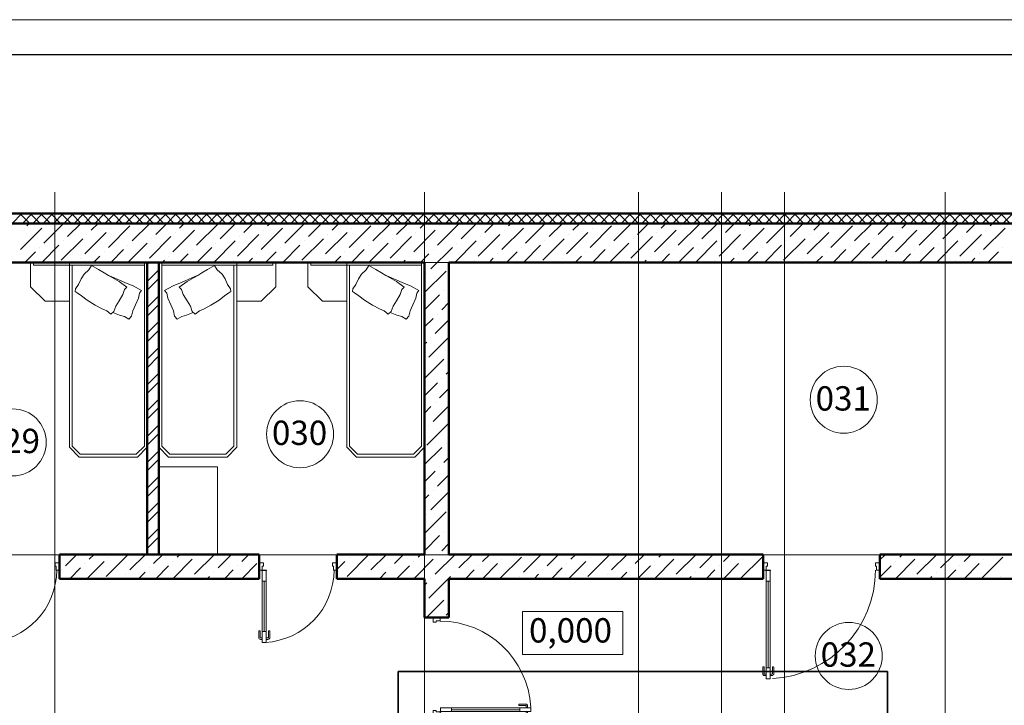
# Model space of a CAD drawing. Units: millimetres. Extents: x -27319 to 74790, y -9549 to 47806.
# Drawn here: x 13467 to 14884, y 8167 to 9153 of the extents above; entities that cross this region are included whole.
import ezdxf

# ---------------------------------------------------------------- set-up
doc = ezdxf.new("R2010")
doc.units = ezdxf.units.MM
doc.header["$LTSCALE"] = 10
doc.linetypes.add('CENTER2', pattern=[28.575, 19.05, -3.175, 3.175, -3.175])
for name, color, linetype, lineweight in [('1 Окна+двери', 7, 'Continuous', 0), ('4) Канализация К1', 25, 'Continuous', 50), ('Рамка и штамп', 7, 'Continuous', 0), ('Текст', 7, 'Continuous', 25), ('штрих керпич', 7, 'Continuous', 15)]:
    doc.layers.add(name, color=color, linetype=linetype, lineweight=lineweight)
doc.layers.add('Оси', color=7, linetype='Continuous')
doc.layers.add('Формат', color=7, linetype='Continuous')
doc.styles.add('GOST-2.304_Type-B_italic', font='txt', dxfattribs={"height": 220})

# ---------------------------------------------------------------- blocks, each defined once
blk = doc.blocks.new('*U214')
at = {"linetype": 'ByBlock', "lineweight": 0, "ltscale": 100}
for points in [[(0, 0), (31, 0), (31, 42), (45, 42), (45, 74), (0, 74)], [(767, 0), (767, 42), (755, 42), (755, 74), (800, 74), (800, 0)], [(74, -743), (74, -3), (34, -3), (34, -743)], [(54, -632), (34, -632), (34, -114), (54, -114)], [(74, -632), (54, -632), (54, -114), (74, -114)]]:
    blk.add_lwpolyline(points, close=True, dxfattribs=at)
for points in [[(76, -3), (37, -3), (35, -5, -0.960317), (29, 1), (31, 3), (31, 42), (33, 42), (33, 3), (35, 1), (37, -1), (76, -1)], [(16, -711), (34, -711), (34, -697), (16, -697, -0.414214), (12, -692), (12, -627, 0.414214), (7, -622), (2, -622, 0.414214), (-3, -627), (-3, -692, 0.414214)], [(111, -692), (111, -627, 0.414214), (106, -622), (101, -622, 0.414214), (97, -627), (97, -692, -0.414214), (92, -697), (74, -697), (74, -711), (92, -711, 0.414214)]]:
    blk.add_lwpolyline(points, format="xyb", close=True, dxfattribs=at)
blk.add_lwpolyline([(771, 0, -0.397175), (65, -743)], format="xyb", dxfattribs=at)
blk.add_circle((32, -2), 3, dxfattribs=at)
blk = doc.blocks.new('*U219')
at = {"linetype": 'ByBlock', "lineweight": 0, "ltscale": 100}
for points in [[(-967, 0), (-967, 42), (-955, 42), (-955, 74), (-1000, 74), (-1000, 0)], [(0, 0), (-31, 0), (-31, 42), (-45, 42), (-45, 74), (0, 74)], [(-74, -929), (-74, -3), (-34, -3), (-34, -929)], [(-74, -818), (-54, -818), (-54, -114), (-74, -114)], [(-54, -818), (-34, -818), (-34, -114), (-54, -114)]]:
    blk.add_lwpolyline(points, close=True, dxfattribs=at)
blk.add_lwpolyline([(-964, 0, 0.397175), (-81, -929)], format="xyb", dxfattribs=at)
for points in [[(-76, -3), (-37, -3), (-35, -5, 0.960317), (-29, 1), (-31, 3), (-31, 42), (-33, 42), (-33, 3), (-35, 1), (-37, -1), (-76, -1)], [(-111, -878), (-111, -813, -0.414214), (-106, -808), (-101, -808, -0.414214), (-97, -813), (-97, -878, 0.414214), (-92, -882), (-74, -882), (-74, -897), (-92, -897, -0.414214)], [(-16, -897), (-34, -897), (-34, -882), (-16, -882, 0.414214), (-12, -878), (-12, -813, -0.414214), (-7, -808), (-2, -808, -0.414214), (3, -813), (3, -878, -0.414214)]]:
    blk.add_lwpolyline(points, format="xyb", close=True, dxfattribs=at)
blk.add_circle((-32, -2), 3, dxfattribs=at)
blk = doc.blocks.new('*U206')
at = {"linetype": 'ByBlock', "lineweight": 0, "ltscale": 100}
for points in [[(0, 0), (31, 0), (31, 42), (45, 42), (45, 74), (0, 74)], [(1167, 0), (1167, 42), (1155, 42), (1155, 74), (1200, 74), (1200, 0)], [(74, -1115), (74, -3), (34, -3), (34, -1115)], [(54, -1004), (34, -1004), (34, -114), (54, -114)], [(74, -1004), (54, -1004), (54, -114), (74, -114)]]:
    blk.add_lwpolyline(points, close=True, dxfattribs=at)
for points in [[(76, -3), (37, -3), (35, -5, -0.960317), (29, 1), (31, 3), (31, 42), (33, 42), (33, 3), (35, 1), (37, -1), (76, -1)], [(16, -1083), (34, -1083), (34, -1068), (16, -1068, -0.414214), (12, -1063), (12, -999, 0.414214), (7, -994), (2, -994, 0.414214), (-3, -999), (-3, -1063, 0.414214)], [(111, -1063), (111, -999, 0.414214), (106, -994), (101, -994, 0.414214), (97, -999), (97, -1063, -0.414214), (92, -1068), (74, -1068), (74, -1083), (92, -1083, 0.414214)]]:
    blk.add_lwpolyline(points, format="xyb", close=True, dxfattribs=at)
blk.add_lwpolyline([(1156, 0, -0.397175), (98, -1114)], format="xyb", dxfattribs=at)
blk.add_circle((32, -2), 3, dxfattribs=at)

msp = doc.modelspace()

# ---------------------------------------------------------------- linework, layer by layer
at = {"color": 0, "lineweight": 50}
for p, q in [((15316.9, 8874.3), (11999, 8874.3)), ((15302.9, 8860.3), (12013, 8860.3)), ((14049.9, 8804.3), (13277.8, 8804.3)), ((13650.9, 8804.3), (13650.9, 8384.3)), ((13667.7, 8804.3), (13667.7, 8384.3)), ((14049.9, 8804.3), (14049.9, 8384.3)), ((15064.9, 8804.3), (14084.9, 8804.3)), ((14084.9, 8763.7), (14084.9, 8804.3)), ((14084.9, 8763.7), (14084.9, 8804.3)), ((14084.9, 8804.3), (14084.9, 8384.3)), ((13811.8, 8384.3), (13524.8, 8384.3)), ((13524.8, 8384.3), (13524.8, 8349.3)), ((13811.8, 8349.3), (13811.8, 8384.3)), ((14049.9, 8384.3), (13923.8, 8384.3)), ((13923.8, 8384.3), (13923.8, 8349.3)), ((14536.9, 8384.3), (14084.9, 8384.3)), ((14536.9, 8349.3), (14536.9, 8384.3)), ((15064.9, 8384.3), (14704.9, 8384.3)), ((14704.9, 8384.3), (15064.9, 8384.3)), ((14704.9, 8384.3), (14704.9, 8349.3)), ((13811.8, 8349.3), (13524.8, 8349.3)), ((14049.9, 8349.3), (13923.8, 8349.3)), ((14049.9, 8349.3), (14049.9, 8293.3)), ((14084.9, 8293.3), (14084.9, 8349.3)), ((14084.9, 8293.3), (14084.9, 8349.3)), ((14536.9, 8349.3), (14084.9, 8349.3)), ((14704.9, 8349.3), (14917.9, 8349.3)), ((14704.9, 8349.3), (14917.9, 8349.3)), ((14049.9, 8293.3), (14084.9, 8293.3))]:
    msp.add_line(p, q, dxfattribs=at)
at = {"color": 0, "lineweight": 0}
for p, q in [((13456.6, 8860.3), (13470.6, 8874.3)), ((13481.9, 8860.3), (13467.9, 8874.3)), ((13471.5, 8860.3), (13485.5, 8874.3)), ((13496.7, 8860.3), (13482.7, 8874.3)), ((13486.3, 8860.3), (13500.3, 8874.3)), ((13511.6, 8860.3), (13497.6, 8874.3)), ((13501.2, 8860.3), (13515.2, 8874.3)), ((13526.4, 8860.3), (13512.4, 8874.3)), ((13516, 8860.3), (13530, 8874.3)), ((13541.3, 8860.3), (13527.3, 8874.3)), ((13530.8, 8860.3), (13544.8, 8874.3)), ((13556.1, 8860.3), (13542.1, 8874.3)), ((13545.7, 8860.3), (13559.7, 8874.3)), ((13571, 8860.3), (13557, 8874.3)), ((13560.5, 8860.3), (13574.5, 8874.3)), ((13585.8, 8860.3), (13571.8, 8874.3)), ((13575.4, 8860.3), (13589.4, 8874.3)), ((13600.7, 8860.3), (13586.7, 8874.3)), ((13590.2, 8860.3), (13604.2, 8874.3)), ((13615.5, 8860.3), (13601.5, 8874.3)), ((13605.1, 8860.3), (13619.1, 8874.3)), ((13630.4, 8860.3), (13616.4, 8874.3)), ((13619.9, 8860.3), (13633.9, 8874.3)), ((13645.2, 8860.3), (13631.2, 8874.3)), ((13634.8, 8860.3), (13648.8, 8874.3)), ((13660.1, 8860.3), (13646.1, 8874.3)), ((13649.6, 8860.3), (13663.6, 8874.3)), ((13674.9, 8860.3), (13660.9, 8874.3)), ((13664.5, 8860.3), (13678.5, 8874.3)), ((13689.8, 8860.3), (13675.8, 8874.3)), ((13679.3, 8860.3), (13693.3, 8874.3)), ((13704.6, 8860.3), (13690.6, 8874.3)), ((13694.2, 8860.3), (13708.2, 8874.3)), ((13719.5, 8860.3), (13705.5, 8874.3)), ((13709, 8860.3), (13723, 8874.3)), ((13734.3, 8860.3), (13720.3, 8874.3)), ((13723.9, 8860.3), (13737.9, 8874.3)), ((13749.2, 8860.3), (13735.2, 8874.3)), ((13738.7, 8860.3), (13752.7, 8874.3)), ((13764, 8860.3), (13750, 8874.3)), ((13753.6, 8860.3), (13767.6, 8874.3)), ((13778.9, 8860.3), (13764.9, 8874.3)), ((13768.4, 8860.3), (13782.4, 8874.3)), ((13793.7, 8860.3), (13779.7, 8874.3)), ((13783.3, 8860.3), (13797.3, 8874.3)), ((13808.6, 8860.3), (13794.6, 8874.3)), ((13798.1, 8860.3), (13812.1, 8874.3)), ((13823.4, 8860.3), (13809.4, 8874.3)), ((13813, 8860.3), (13827, 8874.3)), ((13838.3, 8860.3), (13824.3, 8874.3)), ((13827.8, 8860.3), (13841.8, 8874.3)), ((13853.1, 8860.3), (13839.1, 8874.3)), ((13842.7, 8860.3), (13856.7, 8874.3)), ((13868, 8860.3), (13854, 8874.3)), ((13857.5, 8860.3), (13871.5, 8874.3)), ((13882.8, 8860.3), (13868.8, 8874.3)), ((13872.4, 8860.3), (13886.4, 8874.3)), ((13897.7, 8860.3), (13883.7, 8874.3)), ((13887.2, 8860.3), (13901.2, 8874.3)), ((13912.5, 8860.3), (13898.5, 8874.3)), ((13902.1, 8860.3), (13916.1, 8874.3)), ((13927.4, 8860.3), (13913.4, 8874.3)), ((13916.9, 8860.3), (13930.9, 8874.3)), ((13942.2, 8860.3), (13928.2, 8874.3)), ((13931.8, 8860.3), (13945.8, 8874.3)), ((13957.1, 8860.3), (13943.1, 8874.3)), ((13946.6, 8860.3), (13960.6, 8874.3)), ((13971.9, 8860.3), (13957.9, 8874.3)), ((13961.5, 8860.3), (13975.5, 8874.3)), ((13986.8, 8860.3), (13972.8, 8874.3)), ((13976.3, 8860.3), (13990.3, 8874.3)), ((14001.6, 8860.3), (13987.6, 8874.3)), ((13991.2, 8860.3), (14005.2, 8874.3)), ((14016.5, 8860.3), (14002.5, 8874.3)), ((14006, 8860.3), (14020, 8874.3)), ((14031.3, 8860.3), (14017.3, 8874.3)), ((14020.9, 8860.3), (14034.9, 8874.3)), ((14046.2, 8860.3), (14032.2, 8874.3)), ((14035.7, 8860.3), (14049.7, 8874.3)), ((14061, 8860.3), (14047, 8874.3)), ((14050.6, 8860.3), (14064.6, 8874.3)), ((14075.9, 8860.3), (14061.9, 8874.3)), ((14065.4, 8860.3), (14079.4, 8874.3)), ((14090.7, 8860.3), (14076.7, 8874.3)), ((14080.3, 8860.3), (14094.3, 8874.3)), ((14105.6, 8860.3), (14091.6, 8874.3)), ((14095.1, 8860.3), (14109.1, 8874.3)), ((14120.4, 8860.3), (14106.4, 8874.3)), ((14110, 8860.3), (14124, 8874.3)), ((14135.3, 8860.3), (14121.3, 8874.3)), ((14124.8, 8860.3), (14138.8, 8874.3)), ((14150.1, 8860.3), (14136.1, 8874.3)), ((14139.7, 8860.3), (14153.7, 8874.3)), ((14165, 8860.3), (14151, 8874.3)), ((14154.5, 8860.3), (14168.5, 8874.3)), ((14179.8, 8860.3), (14165.8, 8874.3)), ((14169.4, 8860.3), (14183.4, 8874.3)), ((14194.7, 8860.3), (14180.7, 8874.3)), ((14184.2, 8860.3), (14198.2, 8874.3)), ((14209.5, 8860.3), (14195.5, 8874.3)), ((14199.1, 8860.3), (14213.1, 8874.3)), ((14224.4, 8860.3), (14210.4, 8874.3)), ((14213.9, 8860.3), (14227.9, 8874.3)), ((14239.2, 8860.3), (14225.2, 8874.3)), ((14228.8, 8860.3), (14242.8, 8874.3)), ((14254.1, 8860.3), (14240.1, 8874.3)), ((14243.6, 8860.3), (14257.6, 8874.3)), ((14268.9, 8860.3), (14254.9, 8874.3)), ((14258.5, 8860.3), (14272.5, 8874.3)), ((14283.8, 8860.3), (14269.8, 8874.3)), ((14273.3, 8860.3), (14287.3, 8874.3)), ((14298.6, 8860.3), (14284.6, 8874.3)), ((14288.2, 8860.3), (14302.2, 8874.3)), ((14313.5, 8860.3), (14299.5, 8874.3)), ((14303, 8860.3), (14317, 8874.3)), ((14328.3, 8860.3), (14314.3, 8874.3)), ((14317.9, 8860.3), (14331.9, 8874.3)), ((14343.2, 8860.3), (14329.2, 8874.3)), ((14332.7, 8860.3), (14346.7, 8874.3)), ((14358, 8860.3), (14344, 8874.3)), ((14347.6, 8860.3), (14361.6, 8874.3)), ((14372.9, 8860.3), (14358.9, 8874.3)), ((14362.4, 8860.3), (14376.4, 8874.3)), ((14387.7, 8860.3), (14373.7, 8874.3)), ((14377.3, 8860.3), (14391.3, 8874.3)), ((14402.6, 8860.3), (14388.6, 8874.3)), ((14392.1, 8860.3), (14406.1, 8874.3)), ((14417.4, 8860.3), (14403.4, 8874.3)), ((14407, 8860.3), (14421, 8874.3)), ((14432.3, 8860.3), (14418.3, 8874.3)), ((14421.8, 8860.3), (14435.8, 8874.3)), ((14447.1, 8860.3), (14433.1, 8874.3)), ((14436.7, 8860.3), (14450.7, 8874.3)), ((14461.9, 8860.3), (14447.9, 8874.3)), ((14451.5, 8860.3), (14465.5, 8874.3)), ((14476.8, 8860.3), (14462.8, 8874.3)), ((14466.4, 8860.3), (14480.4, 8874.3)), ((14491.6, 8860.3), (14477.6, 8874.3)), ((14481.2, 8860.3), (14495.2, 8874.3)), ((14506.5, 8860.3), (14492.5, 8874.3)), ((14496, 8860.3), (14510, 8874.3)), ((14521.3, 8860.3), (14507.3, 8874.3)), ((14510.9, 8860.3), (14524.9, 8874.3)), ((14536.2, 8860.3), (14522.2, 8874.3)), ((14525.7, 8860.3), (14539.7, 8874.3)), ((14551, 8860.3), (14537, 8874.3)), ((14540.6, 8860.3), (14554.6, 8874.3)), ((14565.9, 8860.3), (14551.9, 8874.3)), ((14555.4, 8860.3), (14569.4, 8874.3)), ((14580.7, 8860.3), (14566.7, 8874.3)), ((14570.3, 8860.3), (14584.3, 8874.3)), ((14595.6, 8860.3), (14581.6, 8874.3)), ((14585.1, 8860.3), (14599.1, 8874.3)), ((14610.4, 8860.3), (14596.4, 8874.3)), ((14600, 8860.3), (14614, 8874.3)), ((14625.3, 8860.3), (14611.3, 8874.3)), ((14614.8, 8860.3), (14628.8, 8874.3)), ((14640.1, 8860.3), (14626.1, 8874.3)), ((14629.7, 8860.3), (14643.7, 8874.3)), ((14655, 8860.3), (14641, 8874.3)), ((14644.5, 8860.3), (14658.5, 8874.3)), ((14669.8, 8860.3), (14655.8, 8874.3)), ((14659.4, 8860.3), (14673.4, 8874.3)), ((14684.7, 8860.3), (14670.7, 8874.3)), ((14674.2, 8860.3), (14688.2, 8874.3)), ((14699.5, 8860.3), (14685.5, 8874.3)), ((14689.1, 8860.3), (14703.1, 8874.3)), ((14714.4, 8860.3), (14700.4, 8874.3)), ((14703.9, 8860.3), (14717.9, 8874.3)), ((14729.2, 8860.3), (14715.2, 8874.3)), ((14718.8, 8860.3), (14732.8, 8874.3)), ((14744.1, 8860.3), (14730.1, 8874.3)), ((14733.6, 8860.3), (14747.6, 8874.3)), ((14758.9, 8860.3), (14744.9, 8874.3)), ((14748.5, 8860.3), (14762.5, 8874.3)), ((14773.8, 8860.3), (14759.8, 8874.3)), ((14763.3, 8860.3), (14777.3, 8874.3)), ((14788.6, 8860.3), (14774.6, 8874.3)), ((14778.2, 8860.3), (14792.2, 8874.3)), ((14803.5, 8860.3), (14789.5, 8874.3)), ((14793, 8860.3), (14807, 8874.3)), ((14818.3, 8860.3), (14804.3, 8874.3)), ((14807.9, 8860.3), (14821.9, 8874.3)), ((14833.2, 8860.3), (14819.2, 8874.3)), ((14822.7, 8860.3), (14836.7, 8874.3)), ((14848, 8860.3), (14834, 8874.3)), ((14837.6, 8860.3), (14851.6, 8874.3)), ((14862.9, 8860.3), (14848.9, 8874.3)), ((14852.4, 8860.3), (14866.4, 8874.3)), ((14877.7, 8860.3), (14863.7, 8874.3)), ((14867.3, 8860.3), (14881.3, 8874.3)), ((14892.6, 8860.3), (14878.6, 8874.3)), ((14882.1, 8860.3), (14896.1, 8874.3)), ((13477.6, 8856.7), (13481.2, 8860.3)), ((13502.4, 8832), (13530.7, 8860.3)), ((13505.5, 8859.8), (13505.5, 8859.8)), ((13536.4, 8841.3), (13555.5, 8860.3)), ((13570.4, 8850.5), (13580.2, 8860.3)), ((13595.2, 8825.8), (13626.1, 8856.7)), ((13604.5, 8859.8), (13605, 8860.3)), ((13629.2, 8835.1), (13654.5, 8860.3)), ((13663.3, 8844.4), (13679.2, 8860.3)), ((13697.3, 8853.6), (13703.9, 8860.3)), ((13722, 8828.9), (13753, 8859.8)), ((13725.1, 8856.7), (13725.1, 8856.7)), ((13756.1, 8838.2), (13778.2, 8860.3)), ((13790.1, 8847.4), (13802.9, 8860.3)), ((13824.1, 8856.7), (13827.7, 8860.3)), ((13848.9, 8832), (13877.2, 8860.3)), ((13852, 8859.8), (13852, 8859.8)), ((13882.9, 8841.3), (13901.9, 8860.3)), ((13916.9, 8850.5), (13926.7, 8860.3)), ((13941.7, 8825.8), (13972.6, 8856.7)), ((13951, 8859.8), (13951.4, 8860.3)), ((13975.7, 8835.1), (14000.9, 8860.3)), ((14009.7, 8844.4), (14025.7, 8860.3)), ((14043.8, 8853.6), (14050.4, 8860.3)), ((14068.5, 8828.9), (14099.5, 8859.8)), ((14071.6, 8856.7), (14071.6, 8856.7)), ((14102.5, 8838.2), (14124.7, 8860.3)), ((14136.6, 8847.4), (14149.4, 8860.3)), ((14170.6, 8856.7), (14174.2, 8860.3)), ((14195.4, 8832), (14223.7, 8860.3)), ((14198.4, 8859.8), (14198.4, 8859.8)), ((14229.4, 8841.3), (14248.4, 8860.3)), ((14263.4, 8850.5), (14273.2, 8860.3)), ((14288.2, 8825.8), (14319.1, 8856.7)), ((14297.4, 8859.8), (14297.9, 8860.3)), ((14322.2, 8835.1), (14347.4, 8860.3)), ((14356.2, 8844.4), (14372.2, 8860.3)), ((14390.2, 8853.6), (14396.9, 8860.3)), ((14415, 8828.9), (14445.9, 8859.8)), ((14418.1, 8856.7), (14418.1, 8856.7)), ((14449, 8838.2), (14471.2, 8860.3)), ((14483.1, 8847.4), (14495.9, 8860.3)), ((14517.1, 8856.7), (14520.7, 8860.3)), ((14541.8, 8832), (14570.2, 8860.3)), ((14544.9, 8859.8), (14544.9, 8859.8)), ((14575.9, 8841.3), (14594.9, 8860.3)), ((14609.9, 8850.5), (14619.7, 8860.3)), ((14634.6, 8825.8), (14665.6, 8856.7)), ((14643.9, 8859.8), (14644.4, 8860.3)), ((14668.7, 8835.1), (14693.9, 8860.3)), ((14702.7, 8844.4), (14718.6, 8860.3)), ((14736.7, 8853.6), (14743.4, 8860.3)), ((14761.5, 8828.9), (14792.4, 8859.8)), ((14764.6, 8856.7), (14764.6, 8856.7)), ((14795.5, 8838.2), (14817.6, 8860.3)), ((14829.5, 8847.4), (14842.4, 8860.3)), ((14863.6, 8856.7), (14867.1, 8860.3)), ((13468.4, 8822.7), (13499.3, 8853.6)), ((13471.5, 8850.5), (13471.5, 8850.5)), ((13561.2, 8816.5), (13592.1, 8847.4)), ((13564.3, 8844.4), (13564.3, 8844.4)), ((13598.3, 8853.6), (13598.3, 8853.6)), ((13654, 8810.3), (13684.9, 8841.3)), ((13688, 8819.6), (13718.9, 8850.5)), ((13691.1, 8847.4), (13691.1, 8847.4)), ((13780.8, 8813.4), (13811.7, 8844.4)), ((13783.9, 8841.3), (13783.9, 8841.3)), ((13814.8, 8822.7), (13845.8, 8853.6)), ((13817.9, 8850.5), (13817.9, 8850.5)), ((13907.6, 8816.5), (13938.6, 8847.4)), ((13910.7, 8844.4), (13910.7, 8844.4)), ((13944.8, 8853.6), (13944.8, 8853.6)), ((14000.5, 8810.3), (14031.4, 8841.3)), ((14034.5, 8819.6), (14065.4, 8850.5)), ((14037.6, 8847.4), (14037.6, 8847.4)), ((14127.3, 8813.4), (14158.2, 8844.4)), ((14130.4, 8841.3), (14130.4, 8841.3)), ((14161.3, 8822.7), (14192.3, 8853.6)), ((14164.4, 8850.5), (14164.4, 8850.5)), ((14254.1, 8816.5), (14285.1, 8847.4)), ((14257.2, 8844.4), (14257.2, 8844.4)), ((14291.3, 8853.6), (14291.3, 8853.6)), ((14346.9, 8810.3), (14377.9, 8841.3)), ((14381, 8819.6), (14411.9, 8850.5)), ((14384.1, 8847.4), (14384.1, 8847.4)), ((14473.8, 8813.4), (14504.7, 8844.4)), ((14476.9, 8841.3), (14476.9, 8841.3)), ((14507.8, 8822.7), (14538.7, 8853.6)), ((14510.9, 8850.5), (14510.9, 8850.5)), ((14600.6, 8816.5), (14631.5, 8847.4)), ((14603.7, 8844.4), (14603.7, 8844.4)), ((14637.7, 8853.6), (14637.7, 8853.6)), ((14693.4, 8810.3), (14724.4, 8841.3)), ((14727.5, 8819.6), (14758.4, 8850.5)), ((14730.5, 8847.4), (14730.5, 8847.4)), ((14820.3, 8813.4), (14851.2, 8844.4)), ((14823.4, 8841.3), (14823.4, 8841.3)), ((14854.3, 8822.7), (14885.2, 8853.6)), ((14857.4, 8850.5), (14857.4, 8850.5)), ((13496.2, 8825.8), (13496.2, 8825.8)), ((13499.5, 8804.3), (13524, 8828.9)), ((13527.1, 8807.2), (13558.1, 8838.2)), ((13530.2, 8835.1), (13530.2, 8835.1)), ((13623, 8828.9), (13623, 8828.9)), ((13623.2, 8804.3), (13650.9, 8832)), ((13657.1, 8838.2), (13657.1, 8838.2)), ((13722.2, 8804.3), (13743.7, 8825.8)), ((13746.9, 8804.3), (13777.7, 8835.1)), ((13749.9, 8832), (13749.9, 8832)), ((13842.7, 8825.8), (13842.7, 8825.8)), ((13845.9, 8804.3), (13870.5, 8828.9)), ((13873.6, 8807.2), (13904.6, 8838.2)), ((13876.7, 8835.1), (13876.7, 8835.1)), ((13969.5, 8828.9), (13969.5, 8828.9)), ((13969.7, 8804.3), (13997.4, 8832)), ((14003.5, 8838.2), (14003.5, 8838.2)), ((14059.2, 8794.9), (14090.2, 8825.8)), ((14093.4, 8804.3), (14124.2, 8835.1)), ((14096.4, 8832), (14096.4, 8832)), ((14189.2, 8825.8), (14189.2, 8825.8)), ((14192.4, 8804.3), (14217, 8828.9)), ((14220.1, 8807.2), (14251, 8838.2)), ((14223.2, 8835.1), (14223.2, 8835.1)), ((14316, 8828.9), (14316, 8828.9)), ((14316.2, 8804.3), (14343.8, 8832)), ((14350, 8838.2), (14350, 8838.2)), ((14415.2, 8804.3), (14436.7, 8825.8)), ((14439.9, 8804.3), (14470.7, 8835.1)), ((14442.8, 8832), (14442.8, 8832)), ((14535.6, 8825.8), (14535.6, 8825.8)), ((14538.9, 8804.3), (14563.5, 8828.9)), ((14566.6, 8807.2), (14597.5, 8838.2)), ((14569.7, 8835.1), (14569.7, 8835.1)), ((14662.5, 8828.9), (14662.5, 8828.9)), ((14662.6, 8804.3), (14690.3, 8832)), ((14696.5, 8838.2), (14696.5, 8838.2)), ((14761.6, 8804.3), (14783.1, 8825.8)), ((14786.4, 8804.3), (14817.2, 8835.1)), ((14789.3, 8832), (14789.3, 8832)), ((14882.1, 8825.8), (14882.1, 8825.8)), ((13474.7, 8804.3), (13490, 8819.6)), ((13573.7, 8804.3), (13582.8, 8813.4)), ((13589, 8819.6), (13589, 8819.6)), ((13598.5, 8804.3), (13616.9, 8822.7)), ((13681.8, 8813.4), (13681.8, 8813.4)), ((13697.4, 8804.3), (13709.7, 8816.5)), ((13715.8, 8822.7), (13715.8, 8822.7)), ((13808.7, 8816.5), (13808.7, 8816.5)), ((13821.2, 8804.3), (13836.5, 8819.6)), ((13920.2, 8804.3), (13929.3, 8813.4)), ((13935.5, 8819.6), (13935.5, 8819.6)), ((13944.9, 8804.3), (13963.3, 8822.7)), ((14028.3, 8813.4), (14028.3, 8813.4)), ((14043.9, 8804.3), (14056.1, 8816.5)), ((14062.3, 8822.7), (14062.3, 8822.7)), ((14155.1, 8816.5), (14155.1, 8816.5)), ((14167.7, 8804.3), (14183, 8819.6)), ((14266.7, 8804.3), (14275.8, 8813.4)), ((14282, 8819.6), (14282, 8819.6)), ((14291.4, 8804.3), (14309.8, 8822.7)), ((14374.8, 8813.4), (14374.8, 8813.4)), ((14390.4, 8804.3), (14402.6, 8816.5)), ((14408.8, 8822.7), (14408.8, 8822.7)), ((14501.6, 8816.5), (14501.6, 8816.5)), ((14514.2, 8804.3), (14529.5, 8819.6)), ((14613.1, 8804.3), (14622.3, 8813.4)), ((14628.5, 8819.6), (14628.5, 8819.6)), ((14637.9, 8804.3), (14656.3, 8822.7)), ((14721.3, 8813.4), (14721.3, 8813.4)), ((14736.9, 8804.3), (14749.1, 8816.5)), ((14755.3, 8822.7), (14755.3, 8822.7)), ((14848.1, 8816.5), (14848.1, 8816.5)), ((14860.6, 8804.3), (14875.9, 8819.6)), ((13483, 8804.3), (13483, 8769.3)), ((13539, 8804.3), (13483, 8804.3)), ((13487.2, 8804.3), (13487.2, 8800.1)), ((13646.8, 8800.1), (13487.2, 8800.1)), ((13539, 8804.3), (13539, 8748.3)), ((13539, 8748.3), (13539, 8804.3)), ((13651, 8804.3), (13539, 8804.3)), ((13543.2, 8800.1), (13543.2, 8540)), ((13543.2, 8800.1), (13646.8, 8800.1)), ((13555, 8810.3), (13555, 8810.3)), ((13567.1, 8793.6), (13570.8, 8799.7)), ((13570.8, 8799.7), (13581, 8794.2)), ((13646.8, 8540), (13646.8, 8804.3)), ((13650.9, 8801.3), (13654, 8804.3)), ((13651, 8538.3), (13651, 8804.3)), ((13667.8, 8538.3), (13667.8, 8804.3)), ((13667.8, 8804.3), (13779.8, 8804.3)), ((13672, 8540), (13672, 8804.3)), ((13672, 8800.1), (13831.6, 8800.1)), ((13775.6, 8800.1), (13672, 8800.1)), ((13672.7, 8804.3), (13675.6, 8807.2)), ((13747.9, 8799.7), (13737.7, 8794.2)), ((13751.6, 8793.6), (13747.9, 8799.7)), ((13774.6, 8807.2), (13774.6, 8807.2)), ((13775.6, 8800.1), (13775.6, 8540)), ((13779.8, 8804.3), (13779.8, 8748.3)), ((13779.8, 8748.3), (13779.8, 8804.3)), ((13779.8, 8804.3), (13835.8, 8804.3)), ((13796.4, 8804.3), (13802.5, 8810.3)), ((13831.6, 8804.3), (13831.6, 8800.1)), ((13835.8, 8804.3), (13835.8, 8769.3)), ((13882, 8804.3), (13882, 8769.3)), ((13938, 8804.3), (13882, 8804.3)), ((13886.2, 8804.3), (13886.2, 8800.1)), ((14045.8, 8800.1), (13886.2, 8800.1)), ((13901.5, 8810.3), (13901.5, 8810.3)), ((13938, 8804.3), (13938, 8748.3)), ((13938, 8748.3), (13938, 8804.3)), ((14050, 8804.3), (13938, 8804.3)), ((13942.2, 8800.1), (13942.2, 8540)), ((13942.2, 8800.1), (14045.8, 8800.1)), ((13966.1, 8793.6), (13969.8, 8799.7)), ((13969.8, 8799.7), (13980, 8794.2)), ((14019.2, 8804.3), (14022.1, 8807.2)), ((14045.8, 8540), (14045.8, 8804.3)), ((14050, 8538.3), (14050, 8804.3)), ((14121.1, 8807.2), (14121.1, 8807.2)), ((14142.9, 8804.3), (14148.9, 8810.3)), ((14247.9, 8810.3), (14247.9, 8810.3)), ((14365.7, 8804.3), (14368.6, 8807.2)), ((14467.6, 8807.2), (14467.6, 8807.2)), ((14489.4, 8804.3), (14495.4, 8810.3)), ((14594.4, 8810.3), (14594.4, 8810.3)), ((14712.1, 8804.3), (14715.1, 8807.2)), ((14814.1, 8807.2), (14814.1, 8807.2)), ((14835.9, 8804.3), (14841.9, 8810.3)), ((13555.8, 8780.4), (13560.1, 8787.5)), ((13560.1, 8787.5), (13567.1, 8793.6)), ((13581, 8794.2), (13589, 8789.3)), ((13589, 8789.3), (13595.2, 8785.5)), ((13594.5, 8785.9), (13599.1, 8784.1)), ((13595.2, 8785.5), (13600.4, 8782.4)), ((13599.1, 8784.1), (13607.7, 8780.3)), ((13650.9, 8776.5), (13667.7, 8793.3)), ((13719.6, 8784.1), (13711, 8780.3)), ((13723.6, 8785.5), (13718.4, 8782.4)), ((13724.2, 8785.9), (13719.6, 8784.1)), ((13729.7, 8789.3), (13723.6, 8785.5)), ((13737.7, 8794.2), (13729.7, 8789.3)), ((13758.6, 8787.5), (13751.6, 8793.6)), ((13762.9, 8780.4), (13758.6, 8787.5)), ((13954.8, 8780.4), (13959.1, 8787.5)), ((13959.1, 8787.5), (13966.1, 8793.6)), ((13980, 8794.2), (13988, 8789.3)), ((13988, 8789.3), (13994.2, 8785.5)), ((13993.5, 8785.9), (13998.1, 8784.1)), ((13994.2, 8785.5), (13999.4, 8782.4)), ((13998.1, 8784.1), (14006.7, 8780.3)), ((14050, 8760.8), (14080.9, 8791.8)), ((14053, 8788.7), (14053, 8788.7)), ((13483, 8769.3), (13504, 8748.3)), ((13548, 8766.4), (13552.2, 8772.3)), ((13552.2, 8772.3), (13555.8, 8780.4)), ((13600.4, 8782.4), (13610.6, 8776.8)), ((13607.7, 8780.3), (13614.3, 8777.3)), ((13610.6, 8776.8), (13621.8, 8768.7)), ((13614.3, 8777.3), (13619.8, 8774.8)), ((13621.8, 8768.7), (13618.3, 8765)), ((13619.8, 8774.8), (13630.6, 8770.6)), ((13630.6, 8770.6), (13642.7, 8763.9)), ((13650.9, 8764.1), (13667.7, 8780.9)), ((13688.1, 8770.6), (13676, 8763.9)), ((13698.9, 8774.8), (13688.1, 8770.6)), ((13708.2, 8776.8), (13697, 8768.7)), ((13697, 8768.7), (13700.5, 8765)), ((13704.5, 8777.3), (13698.9, 8774.8)), ((13711, 8780.3), (13704.5, 8777.3)), ((13718.4, 8782.4), (13708.2, 8776.8)), ((13766.5, 8772.3), (13762.9, 8780.4)), ((13770.7, 8766.4), (13766.5, 8772.3)), ((13835.8, 8769.3), (13814.8, 8748.3)), ((13882, 8769.3), (13903, 8748.3)), ((13947, 8766.4), (13951.2, 8772.3)), ((13951.2, 8772.3), (13954.8, 8780.4)), ((13999.4, 8782.4), (14009.6, 8776.8)), ((14006.7, 8780.3), (14013.3, 8777.3)), ((14009.6, 8776.8), (14020.8, 8768.7)), ((14013.3, 8777.3), (14018.8, 8774.8)), ((14020.8, 8768.7), (14017.3, 8765)), ((14018.8, 8774.8), (14029.6, 8770.6)), ((14029.6, 8770.6), (14041.7, 8763.9)), ((14084, 8770.1), (14084.9, 8771.1)), ((13547.4, 8762.3), (13548, 8766.4)), ((13550.2, 8760.5), (13547.4, 8762.3)), ((13556.6, 8756.1), (13550.2, 8760.5)), ((13564.5, 8749.9), (13556.6, 8756.1)), ((13615.9, 8758.1), (13610.5, 8749.1)), ((13618.3, 8765), (13615.9, 8758.1)), ((13639.7, 8759.8), (13638.3, 8752.6)), ((13642.7, 8763.9), (13639.7, 8759.8)), ((13650.9, 8739.4), (13667.7, 8756.2)), ((13676, 8763.9), (13679, 8759.8)), ((13679, 8759.8), (13680.5, 8752.6)), ((13700.5, 8765), (13702.8, 8758.1)), ((13702.8, 8758.1), (13708.2, 8749.1)), ((13754.3, 8749.9), (13762.2, 8756.1)), ((13762.2, 8756.1), (13768.5, 8760.5)), ((13768.5, 8760.5), (13771.3, 8762.3)), ((13771.3, 8762.3), (13770.7, 8766.4)), ((13946.4, 8762.3), (13947, 8766.4)), ((13949.2, 8760.5), (13946.4, 8762.3)), ((13955.6, 8756.1), (13949.2, 8760.5)), ((13963.5, 8749.9), (13955.6, 8756.1)), ((14014.9, 8758.1), (14009.5, 8749.1)), ((14017.3, 8765), (14014.9, 8758.1)), ((14038.7, 8759.8), (14037.3, 8752.6)), ((14041.7, 8763.9), (14038.7, 8759.8)), ((14049.9, 8736.1), (14071.6, 8757.7)), ((14077.8, 8763.9), (14077.8, 8763.9)), ((13504, 8748.3), (13539, 8748.3)), ((13539, 8748.3), (13539, 8538.3)), ((13576.3, 8742.8), (13564.5, 8749.9)), ((13586, 8737.5), (13576.3, 8742.8)), ((13605.6, 8741.1), (13603, 8733.6)), ((13610.5, 8749.1), (13605.6, 8741.1)), ((13634, 8743.1), (13630.1, 8734.5)), ((13638.3, 8752.6), (13634, 8743.1)), ((13650.9, 8727), (13667.7, 8743.8)), ((13680.5, 8752.6), (13684.8, 8743.1)), ((13684.8, 8743.1), (13688.6, 8734.5)), ((13708.2, 8749.1), (13713.1, 8741.1)), ((13713.1, 8741.1), (13715.7, 8733.6)), ((13732.7, 8737.5), (13742.5, 8742.8)), ((13742.5, 8742.8), (13754.3, 8749.9)), ((13779.8, 8748.3), (13779.8, 8538.3)), ((13814.8, 8748.3), (13779.8, 8748.3)), ((13903, 8748.3), (13938, 8748.3)), ((13938, 8748.3), (13938, 8538.3)), ((13975.3, 8742.8), (13963.5, 8749.9)), ((13985, 8737.5), (13975.3, 8742.8)), ((14004.6, 8741.1), (14002, 8733.6)), ((14009.5, 8749.1), (14004.6, 8741.1)), ((14033, 8743.1), (14029.1, 8734.5)), ((14037.3, 8752.6), (14033, 8743.1)), ((14074.7, 8736.1), (14084.9, 8746.3)), ((13592.7, 8734.7), (13586, 8737.5)), ((13598.7, 8729.8), (13592.7, 8734.7)), ((13603, 8733.6), (13598.7, 8729.8)), ((13611.1, 8728.5), (13601.5, 8732.3)), ((13618.1, 8726.6), (13611.1, 8728.5)), ((13624.7, 8722.4), (13618.1, 8726.6)), ((13628.5, 8726.8), (13624.7, 8722.4)), ((13630.1, 8734.5), (13628.5, 8726.8)), ((13688.6, 8734.5), (13690.2, 8726.8)), ((13690.2, 8726.8), (13694, 8722.4)), ((13694, 8722.4), (13700.6, 8726.6)), ((13700.6, 8726.6), (13707.6, 8728.5)), ((13707.6, 8728.5), (13717.2, 8732.3)), ((13715.7, 8733.6), (13720, 8729.8)), ((13720, 8729.8), (13726, 8734.7)), ((13726, 8734.7), (13732.7, 8737.5)), ((13991.7, 8734.7), (13985, 8737.5)), ((13997.7, 8729.8), (13991.7, 8734.7)), ((14002, 8733.6), (13997.7, 8729.8)), ((14010.1, 8728.5), (14000.5, 8732.3)), ((14017.1, 8726.6), (14010.1, 8728.5)), ((14023.7, 8722.4), (14017.1, 8726.6)), ((14027.5, 8726.8), (14023.7, 8722.4)), ((14029.1, 8734.5), (14027.5, 8726.8)), ((14068.5, 8729.9), (14068.5, 8729.9)), ((13650.9, 8702.3), (13667.7, 8719.1)), ((14049.9, 8711.3), (14062.3, 8723.7)), ((14065.4, 8702), (14084.9, 8721.6)), ((13650.9, 8689.9), (13667.7, 8706.7)), ((14049.9, 8686.6), (14053, 8689.7)), ((14056.1, 8668), (14084.9, 8696.8)), ((14059.2, 8695.9), (14059.2, 8695.9)), ((13650.9, 8665.1), (13667.7, 8681.9)), ((13650.9, 8652.8), (13667.7, 8669.6)), ((14084, 8671.1), (14084, 8671.1)), ((14049.9, 8637.1), (14077.8, 8664.9)), ((14050, 8661.8), (14050, 8661.8)), ((13650.9, 8628), (13667.7, 8644.8)), ((14080.9, 8643.3), (14084.9, 8647.3)), ((13650.9, 8615.6), (13667.7, 8632.4)), ((14049.9, 8612.3), (14068.5, 8630.9)), ((14074.7, 8637.1), (14074.7, 8637.1)), ((14071.6, 8609.2), (14084.9, 8622.6)), ((13650.9, 8590.9), (13667.7, 8607.7)), ((14065.4, 8603.1), (14065.4, 8603.1)), ((13650.9, 8578.5), (13667.7, 8595.3)), ((14049.9, 8587.6), (14059.2, 8596.9)), ((14062.3, 8575.2), (14084.9, 8597.8)), ((13650.9, 8553.8), (13667.7, 8570.6)), ((14053, 8541.2), (14084, 8572.1)), ((13650.9, 8541.4), (13667.7, 8558.2)), ((14049.9, 8562.8), (14050, 8562.8)), ((14056.1, 8569), (14056.1, 8569)), ((14080.9, 8544.3), (14080.9, 8544.3)), ((13539, 8538.3), (13553, 8524.3)), ((13543.2, 8540), (13554.7, 8528.5)), ((13554.7, 8528.5), (13635.2, 8528.5)), ((13635.2, 8528.5), (13646.8, 8540)), ((13637, 8524.3), (13651, 8538.3)), ((13650.9, 8516.6), (13667.7, 8533.4)), ((13681.8, 8524.3), (13667.8, 8538.3)), ((13683.5, 8528.5), (13672, 8540)), ((13764, 8528.5), (13683.5, 8528.5)), ((13775.6, 8540), (13764, 8528.5)), ((13779.8, 8538.3), (13765.8, 8524.3)), ((13938, 8538.3), (13952, 8524.3)), ((13942.2, 8540), (13953.7, 8528.5)), ((13953.7, 8528.5), (14034.2, 8528.5)), ((14034.2, 8528.5), (14045.8, 8540)), ((14036, 8524.3), (14050, 8538.3)), ((14049.9, 8513.3), (14074.7, 8538.1)), ((13553, 8524.3), (13637, 8524.3)), ((13650.9, 8504.3), (13667.7, 8521.1)), ((13765.8, 8524.3), (13681.8, 8524.3)), ((13952, 8524.3), (14036, 8524.3)), ((14077.8, 8516.4), (14084.9, 8523.6)), ((13668.3, 8510.3), (13752.3, 8510.3)), ((13668.3, 8384.3), (13668.3, 8510.3)), ((13752.3, 8510.3), (13752.3, 8384.3)), ((14049.9, 8488.6), (14065.4, 8504.1)), ((14071.6, 8510.2), (14071.6, 8510.2)), ((13650.9, 8479.5), (13667.7, 8496.3)), ((14068.5, 8482.4), (14084.9, 8498.8)), ((13650.9, 8467.1), (13667.7, 8483.9)), ((14059.2, 8448.4), (14084.9, 8474.1)), ((14062.3, 8476.2), (14062.3, 8476.2)), ((13650.9, 8442.4), (13667.7, 8459.2)), ((14049.9, 8463.8), (14056.1, 8470)), ((13650.9, 8430), (13667.7, 8446.8)), ((14050, 8414.3), (14080.9, 8445.3)), ((14053, 8442.2), (14053, 8442.2)), ((13650.9, 8405.3), (13667.7, 8422.1)), ((14077.8, 8417.4), (14077.8, 8417.4)), ((14084, 8423.6), (14084.9, 8424.6)), ((13650.9, 8392.9), (13667.7, 8409.7)), ((14049.9, 8389.6), (14071.6, 8411.3)), ((14074.7, 8389.6), (14084.9, 8399.8)), ((13524.8, 8384.2), (13524.9, 8384.3)), ((13533.3, 8367.9), (13549.7, 8384.3)), ((13564.2, 8349.3), (13589, 8374.1)), ((13567.4, 8377.2), (13574.4, 8384.3)), ((13592.1, 8352.5), (13623, 8383.4)), ((13595.2, 8380.3), (13595.2, 8380.3)), ((13626.1, 8361.8), (13648.7, 8384.3)), ((13660.2, 8371), (13673.4, 8384.3)), ((13667.1, 8384.3), (13667.7, 8384.9)), ((13752.3, 8384.3), (13668.3, 8384.3)), ((13687.9, 8349.3), (13715.8, 8377.2)), ((13688, 8374.1), (13688, 8374.1)), ((13694.2, 8380.3), (13698.2, 8384.3)), ((13718.9, 8355.6), (13747.7, 8384.3)), ((13722, 8383.4), (13722, 8383.4)), ((13753, 8364.8), (13772.4, 8384.3)), ((13787, 8374.1), (13797.2, 8384.3)), ((13923.8, 8362.4), (13935.5, 8374.1)), ((13938.6, 8352.5), (13969.5, 8383.4)), ((13941.7, 8380.3), (13941.7, 8380.3)), ((13972.6, 8361.8), (13995.2, 8384.3)), ((14006.6, 8371), (14019.9, 8384.3)), ((14034.4, 8349.3), (14062.3, 8377.2)), ((14034.5, 8374.1), (14034.5, 8374.1)), ((14040.7, 8380.3), (14044.7, 8384.3)), ((14065.4, 8355.6), (14094.2, 8384.3)), ((14068.5, 8383.4), (14068.5, 8383.4)), ((14099.5, 8364.8), (14118.9, 8384.3)), ((14133.5, 8374.1), (14143.7, 8384.3)), ((14158.2, 8349.4), (14189.2, 8380.3)), ((14161.3, 8377.2), (14161.3, 8377.2)), ((14167.5, 8383.4), (14168.4, 8384.3)), ((14192.3, 8358.7), (14217.9, 8384.3)), ((14226.3, 8367.9), (14242.6, 8384.3)), ((14257.1, 8349.3), (14282, 8374.1)), ((14260.3, 8377.2), (14267.4, 8384.3)), ((14285.1, 8352.5), (14316, 8383.4)), ((14288.2, 8380.3), (14288.2, 8380.3)), ((14319.1, 8361.8), (14341.6, 8384.3)), ((14353.1, 8371), (14366.4, 8384.3)), ((14380.9, 8349.3), (14408.8, 8377.2)), ((14381, 8374.1), (14381, 8374.1)), ((14387.2, 8380.3), (14391.1, 8384.3)), ((14411.9, 8355.6), (14440.6, 8384.3)), ((14415, 8383.4), (14415, 8383.4)), ((14445.9, 8364.8), (14465.4, 8384.3)), ((14480, 8374.1), (14490.1, 8384.3)), ((14504.7, 8349.4), (14535.6, 8380.3)), ((14507.8, 8377.2), (14507.8, 8377.2)), ((14514, 8383.4), (14514.9, 8384.3)), ((14704.9, 8376.3), (14712.9, 8384.3)), ((14727.4, 8349.3), (14755.3, 8377.2)), ((14727.5, 8374.1), (14727.5, 8374.1)), ((14733.6, 8380.3), (14737.6, 8384.3)), ((14758.4, 8355.6), (14787.1, 8384.3)), ((14761.5, 8383.4), (14761.5, 8383.4)), ((14792.4, 8364.8), (14811.9, 8384.3)), ((14826.4, 8374.1), (14836.6, 8384.3)), ((14851.2, 8349.4), (14882.1, 8380.3)), ((14854.3, 8377.2), (14854.3, 8377.2)), ((14860.5, 8383.4), (14861.4, 8384.3)), ((13527.1, 8361.8), (13527.1, 8361.8)), ((13539.4, 8349.3), (13555, 8364.8)), ((13561.2, 8371), (13561.2, 8371)), ((13638.4, 8349.3), (13647.8, 8358.7)), ((13654, 8364.8), (13654, 8364.8)), ((13663.2, 8349.3), (13681.8, 8367.9)), ((13746.8, 8358.7), (13746.8, 8358.7)), ((13762.2, 8349.3), (13774.6, 8361.8)), ((13780.8, 8367.9), (13780.8, 8367.9)), ((13786.9, 8349.3), (13808.7, 8371)), ((13984.9, 8349.3), (13994.3, 8358.7)), ((14000.5, 8364.8), (14000.5, 8364.8)), ((14009.7, 8349.3), (14028.3, 8367.9)), ((14093.3, 8358.7), (14093.3, 8358.7)), ((14108.7, 8349.3), (14121.1, 8361.8)), ((14127.3, 8367.9), (14127.3, 8367.9)), ((14133.4, 8349.3), (14155.1, 8371)), ((14220.1, 8361.8), (14220.1, 8361.8)), ((14232.4, 8349.3), (14247.9, 8364.8)), ((14254.1, 8371), (14254.1, 8371)), ((14331.4, 8349.3), (14340.8, 8358.7)), ((14346.9, 8364.8), (14346.9, 8364.8)), ((14356.1, 8349.3), (14374.8, 8367.9)), ((14439.7, 8358.7), (14439.7, 8358.7)), ((14455.1, 8349.3), (14467.6, 8361.8)), ((14473.8, 8367.9), (14473.8, 8367.9)), ((14479.9, 8349.3), (14501.6, 8371)), ((14704.9, 8351.5), (14721.3, 8367.9)), ((14786.2, 8358.7), (14786.2, 8358.7)), ((14801.6, 8349.3), (14814.1, 8361.8)), ((14820.3, 8367.9), (14820.3, 8367.9)), ((14826.4, 8349.3), (14848.1, 8371)), ((13613.7, 8349.3), (13613.8, 8349.4)), ((13619.9, 8355.6), (13619.9, 8355.6)), ((13712.8, 8349.4), (13712.8, 8349.4)), ((13737.4, 8349.3), (13740.6, 8352.5)), ((13811.7, 8349.4), (13811.8, 8349.4)), ((13960.2, 8349.3), (13960.2, 8349.4)), ((13966.4, 8355.6), (13966.4, 8355.6)), ((14056.1, 8321.5), (14087.1, 8352.5)), ((14059.2, 8349.4), (14059.2, 8349.4)), ((14186.1, 8352.5), (14186.1, 8352.5)), ((14207.6, 8349.3), (14213.9, 8355.6)), ((14306.6, 8349.3), (14306.7, 8349.4)), ((14312.9, 8355.6), (14312.9, 8355.6)), ((14405.7, 8349.4), (14405.7, 8349.4)), ((14430.4, 8349.3), (14433.6, 8352.5)), ((14532.6, 8352.5), (14532.6, 8352.5)), ((14752.2, 8349.4), (14752.2, 8349.4)), ((14776.9, 8349.3), (14780, 8352.5)), ((14879, 8352.5), (14879, 8352.5)), ((14049.9, 8340.1), (14053, 8343.2)), ((14052.7, 8293.3), (14077.8, 8318.4)), ((14084, 8324.6), (14084, 8324.6)), ((14050, 8315.3), (14050, 8315.3)), ((14080.9, 8296.8), (14084.9, 8300.8))]:
    msp.add_line(p, q, dxfattribs=at)
at = {"color": 5, "lineweight": 35}
for p, q in [((14011.8, 8215.8), (14011.8, 7112.8)), ((14715.8, 8215.8), (14011.8, 8215.8)), ((14715.8, 7795.5), (14715.8, 8215.8))]:
    msp.add_line(p, q, dxfattribs=at)
at = {"lineweight": 0}
msp.add_lwpolyline([(10965.9, 4953.3), (16905.9, 4953.3), (16905.9, 9153.3), (10965.9, 9153.3)], close=True, dxfattribs=at)
at = {"layer": '4) Канализация К1', "color": 0}
for p, q in [((13650.9, 8430.5), (13650.9, 8384.3)), ((14049.9, 8430.5), (14049.9, 8384.3)), ((13650.9, 8384.3), (13608.2, 8384.3)), ((14049.9, 8384.3), (14007.2, 8384.3))]:
    msp.add_line(p, q, dxfattribs=at)
at = {"layer": 'Оси', "color": 253, "linetype": 'CENTER2', "lineweight": 0, "ltscale": 1500}
for p, q in [((13518, 8905.3), (13518, 6219.1)), ((14050, 8905.3), (14050, 6219.1)), ((14358, 8905.3), (14358, 6219.1)), ((14477, 8905.3), (14477, 6219.1)), ((14568, 8905.3), (14568, 6219.1)), ((14799, 8905.3), (14799, 6219.1)), ((15787.3, 8804.3), (11719.4, 8804.3)), ((15787.3, 8383.8), (11719.4, 8383.8))]:
    msp.add_line(p, q, dxfattribs=at)
at = {"layer": 'Текст', "color": 0, "lineweight": 0}
for centre in [(14653, 8606.7), (13870.8, 8557.1), (13457.5, 8545.4), (14660.2, 8238.2)]:
    msp.add_circle(centre, 48.2, dxfattribs=at)
at = {"layer": 'Формат'}
msp.add_lwpolyline([(11165.9, 9103.3), (16855.9, 9103.3), (16855.9, 5003.3), (11165.9, 5003.3)], close=True, dxfattribs=at)
at = {"layer": 'штрих керпич', "color": 0, "lineweight": 0}
for p, q in [((14335.1, 8301.9), (14191, 8301.9)), ((14191, 8301.9), (14191, 8240.3)), ((14335.1, 8240.3), (14335.1, 8301.9)), ((14191, 8240.3), (14335.1, 8240.3))]:
    msp.add_line(p, q, dxfattribs=at)

# ---------------------------------------------------------------- block references
at = {"layer": '1 Окна+двери', "color": 0, "xscale": 0.14, "yscale": 0.14, "zscale": 0.14}
for name, p in [('*U214', (13412.8, 8361.6)), ('*U214', (13811.8, 8361.6)), ('*U206', (14536.9, 8361.6))]:
    msp.add_blockref(name, p, dxfattribs=at)
at = {"layer": '1 Окна+двери', "color": 0, "xscale": -0.14, "yscale": 0.14, "zscale": 0.14, "rotation": 90}
msp.add_blockref('*U219', (14072.6, 8153.3), dxfattribs=at)

# ---------------------------------------------------------------- texts
at = {"layer": 'Рамка и штамп', "color": 0, "style": 'GOST-2.304_Type-B_italic'}
for s, p in [('031', (14612.6, 8591.1)), ('030', (13830.4, 8541.6)), ('029', (13417.2, 8529.9)), ('0,000', (14200.3, 8257.5)), ('032', (14619.9, 8222.7))]:
    msp.add_text(s, height=35, dxfattribs=at).set_placement(p)

doc.saveas('drawing.dxf')
